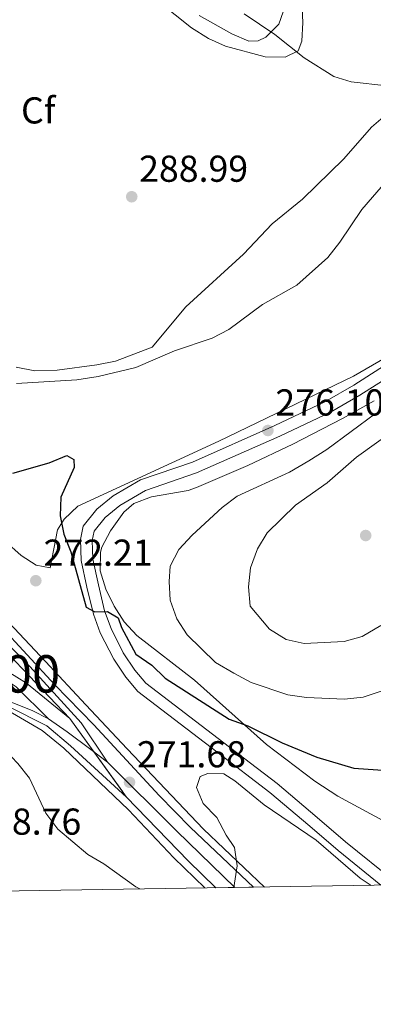
# Model space of a CAD drawing. Extents: x 608377 to 615333, y 673959 to 678694.
# Drawn here: x 610390 to 610485, y 673959 to 674222 of the extents above; entities that cross this region are included whole.
import ezdxf
from ezdxf.enums import TextEntityAlignment as Align

# ---------------------------------------------------------------- set-up
doc = ezdxf.new("R2010")
doc.units = 0
doc.header["$MEASUREMENT"] = 0
for name, pattern in [('DGN Style 3', [112.913458, 80.65247000000001, -32.260988]), ('DGN Style 4', [129.12460447, 64.52197600000001, -32.260988, 0.08065247, -32.260988]), ('DGN Style 5', [56.456728999999996, 24.195741, -32.260988])]:
    doc.linetypes.add(name, pattern=pattern)
for name, color, linetype in [('Nivel 21', 7, 'Continuous'), ('Nivel 23', 7, 'Continuous'), ('Nivel 35', 7, 'Continuous'), ('Nivel 36', 7, 'Continuous'), ('Nivel 37', 7, 'Continuous'), ('Nivel 4', 7, 'Continuous'), ('Nivel 41', 7, 'Continuous'), ('Nivel 48', 7, 'Continuous'), ('Nivel 49', 7, 'Continuous'), ('Nivel 5', 7, 'Continuous'), ('Nivel 54', 7, 'Continuous'), ('Nivel 57', 7, 'Continuous'), ('Nivel 61', 7, 'Continuous'), ('Nivel 7', 7, 'Continuous')]:
    doc.layers.add(name, color=color, linetype=linetype)
doc.styles.add('Style-arial', font='arial.shx', dxfattribs={"bigfont": 'arialbig.shx'})
doc.styles.add('Style-arialn', font='arialn.shx', dxfattribs={"bigfont": 'arialnbig.shx'})

# ---------------------------------------------------------------- blocks, each defined once
blk = doc.blocks.new('5PATER')
at = {"layer": 'Nivel 7', "linetype": 'Continuous', "lineweight": 0}
h = blk.add_hatch(color=53, dxfattribs=at)
edge = h.paths.add_edge_path()
edge.add_ellipse((0, 0), major_axis=(-1.095731442945027, -1.110710700472634), ratio=0.9994222409660316, start_angle=0, end_angle=360)

msp = doc.modelspace()

# ---------------------------------------------------------------- linework, layer by layer
at = {"layer": 'Nivel 21', "color": 7, "linetype": 'Continuous', "lineweight": 13, "extrusion": (0.6265841493433126, 0.5685536178677993, 0.5330469842341796), "elevation": 765839.779217794, "flags": 128}
msp.add_lwpolyline([(88989.49886558397, -482168.3004088509), (89013.19429318776, -482167.3146930332), (89020.17950018629, -482166.574815213)], dxfattribs=at)
at = {"layer": 'Nivel 21', "color": 7, "linetype": 'Continuous', "lineweight": 13, "extrusion": (0.4107741798382882, 0.3756253066091511, 0.8307648296677965), "elevation": 504146.5743597621, "flags": 128}
msp.add_lwpolyline([(85477.84815148721, -751954.7951920985), (85454.1508608917, -751955.5461484417), (85443.7845412833, -751956.3168667937)], dxfattribs=at)
at = {"layer": 'Nivel 21', "color": 7, "linetype": 'Continuous', "lineweight": 13}
for points in [[(610455.51, 673990.213, 269.45), (610439.2180000001, 674005.679, 270.196), (610418.8289999999, 674027.206, 271.448), (610407.744, 674038.946, 273.117), (610396.9199999999, 674050.54, 273.534), (610387.1130000001, 674061.0179999999, 274.786), (610378.9169999999, 674069.291, 274.342), (610364.098, 674087.0290000001, 276.119), (610358.1159999999, 674095.0349999999, 276.209), (610351.905, 674103.6669999999, 277.232), (610346.4380000001, 674111.9010000001, 277.437), (610339.1089999999, 674128.2010000001, 278.694), (610334.9029999999, 674142.604, 278.665), (610329.098, 674159.318, 280.507), (610325.865, 674170.128, 280.507), (610323.0179999999, 674174.5560000001, 280.916), (610319.872, 674177.1100000001, 281.123), (610315.1510000001, 674178.6359999999, 281.735), (610301.223, 674178.253, 281.735), (610294.764, 674187.7390000001, 283.576), (610291.784, 674191.7790000001, 283.937), (610284.746, 674200.696, 283.781), (610275.618, 674213.604, 285.009), (610266.21, 674227.713, 285.623)], [(610452.6070000001, 673990.1669999999, 269.363), (610435.7350000001, 674006.169, 270.151), (610427.3260000001, 674014.744, 270.771), (610409.9070000001, 674033.635, 272.7), (610399.3999999999, 674044.3219999999, 273.319), (610384.5449999999, 674060.338, 274.369), (610380.328, 674065.0419999999, 274.164), (610376.9450000001, 674068.675, 274.576), (610372.2250000001, 674073.8319999999, 275.596), (610359.692, 674089.429, 276.801), (610339.5419999999, 674118.94, 278.87), (610337.3500000001, 674123.4240000001, 279.204)], [(610350.99, 674057.344, 274.786), (610355.5530000001, 674054.861, 274.578), (610360.304, 674053.283, 274.564), (610375.6059999999, 674052.0619999999, 273.952), (610379.3090000001, 674051.2220000001, 274.16), (610384.0160000001, 674049.571, 273.828), (610391.841, 674044.7609999999, 273.743), (610403.4310000001, 674035.27, 272.909)], [(610330.149, 673988.2509999999, 270.829), (610330.4450000001, 673988.9709999999, 270.855), (610335.79, 674000.486, 272.315), (610338.5360000001, 674007.844, 272.315), (610341.5549999999, 674015.3219999999, 272.941), (610347.8330000001, 674026.794, 273.149), (610351.085, 674030.571, 273.149), (610357.165, 674034.9739999999, 273.149), (610366.1769999999, 674039.0430000001, 273.149), (610374.244, 674040.4480000001, 273.358), (610380.912, 674040.139, 273.149), (610386.8740000001, 674038.6200000001, 273.149), (610397.264, 674033.317, 273.149), (610403.588, 674027.9680000001, 272.938), (610418.628, 674014.2949999999, 271.481)], [(610439.5819999999, 673989.963, 270.237), (610431.246, 673998.0279999999, 270.822), (610419.1429999999, 674010.885, 271.239), (610401.8600000001, 674027.3219999999, 272.699), (610396.068, 674032.135, 272.699), (610385.524, 674038.236, 273.117), (610380.629, 674039.2490000001, 273.322), (610375.0190000001, 674039.3900000001, 273.325), (610370.0530000001, 674038.8230000001, 273.325), (610363.5090000001, 674036.1799999999, 273.534), (610358.0390000001, 674033.493, 273.534), (610351.827, 674029.236, 273.325), (610348.6030000001, 674025.406, 273.181), (610344.9040000001, 674019.2320000001, 272.864), (610340.2849999999, 674007.9839999999, 272.699), (610331.453, 673988.2720000001, 271.53)]]:
    msp.add_polyline3d(points, dxfattribs=at)
at = {"layer": 'Nivel 21', "color": 7, "linetype": 'Continuous', "lineweight": 0}
msp.add_polyline3d([(610486.6969999999, 673990.7010000001, 269.719), (610475.274, 673999.977, 269.732), (610467.6699999999, 674006.5109999999, 270.049), (610456.997, 674015.5390000001, 270.984), (610442.7960000001, 674026.354, 272.235), (610421.6259999999, 674042.5700000001, 273.278), (610418.443, 674046.388, 273.826), (610415.2069999999, 674051.1540000001, 274.113), (610411.602, 674058.1880000001, 274.317), (610409.76, 674063.182, 274.611), (610408.0360000001, 674070.413, 275.136), (610406.5009999999, 674077.595, 275.136), (610406.337, 674083.193, 275.544), (610406.9950000001, 674086.746, 275.545), (610410.672, 674091.283, 275.545), (610415.074, 674094.8330000001, 275.545), (610422.381, 674099.1159999999, 275.545), (610436.237, 674103.902, 275.749), (610458.3260000001, 674113.6570000001, 275.954), (610471.7080000001, 674119.996, 276.784), (610479.46, 674124.467, 276.999), (610493.371, 674133.3840000001, 276.899)], dxfattribs=at)
at = {"layer": 'Nivel 21', "color": 7, "linetype": 'DGN Style 3', "lineweight": 0}
msp.add_polyline3d([(610491.433, 673990.7749999999, 269.716), (610477.2250000001, 674002.3130000001, 269.732), (610469.6440000001, 674008.827, 270.049), (610458.9029999999, 674017.913, 270.984), (610444.6429999999, 674028.773, 272.235), (610423.746, 674044.78, 273.278), (610420.8770000001, 674048.2209999999, 273.826), (610417.7250000001, 674052.8630000001, 274.113), (610414.473, 674059.425, 274.317), (610412.753, 674064.088, 274.611), (610411.081, 674071.102, 275.136), (610409.6130000001, 674077.97, 275.136), (610409.467, 674082.952, 275.544), (610409.9199999999, 674085.398, 275.545), (610412.889, 674089.0619999999, 275.545), (610416.8530000001, 674092.2579999999, 275.545), (610423.693, 674096.2679999999, 275.545), (610437.379, 674100.9950000001, 275.749), (610459.625, 674110.8189999999, 275.954), (610473.158, 674117.23, 276.784), (610481.0830000001, 674121.8, 276.999), (610495.074, 674130.7690000001, 276.899)], dxfattribs=at)
at = {"layer": 'Nivel 23', "color": 7, "linetype": 'DGN Style 4', "lineweight": 0, "extrusion": (-0.4673530119690548, -0.5207450213609374, 0.7144268926428019), "elevation": -636078.6267440624, "flags": 128}
msp.add_lwpolyline([(4091.457506076433, 649846.0547420364), (4117.612229324179, 649844.0824966559), (4139.199088015594, 649842.907724407)], dxfattribs=at)
at = {"layer": 'Nivel 23', "color": 7, "linetype": 'DGN Style 4', "lineweight": 0}
for points in [[(610413.5490000001, 674023.649, 272.167), (610406.4839999999, 674034.135, 272.812), (610392.7450000001, 674049.2350000001, 273.635), (610382.801, 674059.2820000001, 274.413)], [(610348.9510000001, 674058.2150000001, 274.942), (610350.862, 674055.774, 274.701), (610352.676, 674054.4539999999, 274.6), (610354.7649999999, 674053.5190000001, 274.578), (610357.733, 674052.254, 274.571), (610361.2509999999, 674051.209, 274.467), (610365.7590000001, 674050.7690000001, 274.319), (610374.848, 674050.112, 273.98), (610379.135, 674049.2320000001, 274.055), (610383.4780000001, 674047.4720000001, 273.774), (610389.1399999999, 674043.788, 273.591), (610397.7250000001, 674035.2, 273.181)], [(610341.398, 674019.1470000001, 272.956), (610343.213, 674022.098, 272.984), (610345.4820000001, 674026.298, 273.127), (610347.865, 674029.5900000001, 273.226), (610351.496, 674033.5630000001, 273.246), (610355.467, 674036.1740000001, 273.245), (610359.098, 674037.99, 273.237), (610362.956, 674039.8060000001, 273.24), (610366.9269999999, 674041.0549999999, 273.315), (610370.4450000001, 674041.736, 273.415), (610377.027, 674042.0449999999, 273.426), (610383.784, 674040.8470000001, 273.218), (610388.4880000001, 674039.3929999999, 273.229), (610393.534, 674037.3389999999, 273.245), (610397.7250000001, 674035.2, 273.181)], [(610397.7250000001, 674035.2, 273.181), (610402.7720000001, 674031.692, 272.95), (610409.101, 674026.986, 272.529), (610413.5490000001, 674023.649, 272.167)]]:
    msp.add_polyline3d(points, dxfattribs=at)
at = {"layer": 'Nivel 35', "color": 92, "linetype": 'DGN Style 3', "lineweight": 0}
for points in [[(610487.791, 674131.838, 276.474), (610479.3600000001, 674126.8800000001, 275.994), (610443.3459999999, 674109.4839999999, 275.152), (610405.6059999999, 674092.0970000001, 275.994), (610401.966, 674088.619, 276.255), (610400.1499999999, 674085.8060000001, 276.403), (610398.2110000001, 674075.6030000001, 275.2), (610394.453, 674076.355, 275.089), (610390.4750000001, 674078.915, 275.058), (610386.2779999999, 674082.638, 275.099), (610378.5730000001, 674091.361, 275.468), (610345.2930000001, 674137.2650000001, 280.097), (610305.3500000001, 674188.5619999999, 283.627), (610276.4950000001, 674227.73, 286.225)], [(610450.0789999999, 674223.8119999999, 290.726), (610458.3219999999, 674218.263, 290.368), (610466.19, 674212.092, 289.434), (610474.0789999999, 674207.075, 288.271), (610478.71, 674205.601, 287.109), (610488.2990000001, 674204.598, 283.887)], [(610497.1329999999, 674002.639, 270.794), (610475.165, 674014.5460000001, 271.557), (610468.966, 674018.5279999999, 271.755), (610456.0860000001, 674028.3289999999, 272.045), (610436.8330000001, 674045.527, 272.463), (610421.3470000001, 674057.47, 274.131), (610417.9569999999, 674061.162, 274.198), (610415.287, 674065.399, 274.074), (610413.1000000001, 674069.881, 274.131), (610411.587, 674074.801, 274.892), (610411.6329999999, 674079.7890000001, 275.735), (610412.0179999999, 674081.158, 275.8), (610414.3600000001, 674085.5430000001, 275.8), (610417.8970000001, 674090.4780000001, 275.8), (610420.575, 674092.7919999999, 275.8), (610425.277, 674094.604, 275.926), (610435.1540000001, 674096.342, 276.522), (610437.348, 674097.094, 276.635), (610451.1070000001, 674103.0290000001, 277.159), (610463.119, 674108.736, 277.737), (610476.4210000001, 674115.565, 278.845), (610484.8600000001, 674120.3319999999, 279.312)]]:
    msp.add_polyline3d(points, dxfattribs=at)
at = {"layer": 'Nivel 36', "color": 92, "linetype": 'Continuous', "lineweight": 0}
msp.add_polyline3d([(610461.1130000001, 674226.1610000001, 290.886), (610459.3829999999, 674221.101, 290.87), (610455.8659999999, 674217.551, 290.561), (610453.878, 674216.6000000001, 290.461), (610451.321, 674216.53, 290.461), (610446.777, 674218.463, 290.303), (610438.0660000001, 674223.3929999999, 289.875)], dxfattribs=at)
at = {"layer": 'Nivel 4', "color": 30, "linetype": 'Continuous', "lineweight": 30, "elevation": 275, "flags": 128}
msp.add_lwpolyline([(610388.1669999999, 674100.932), (610397.9639999999, 674103.692), (610402.6329999999, 674105.6240000001), (610404.551, 674104.56), (610404.6100000001, 674102.416), (610401.05, 674094.5050000001), (610400.844, 674089.52), (610401.8219999999, 674084.6159999999), (610403.712, 674079.9310000001), (610407.8640000001, 674065.0889999999), (610410.1370000001, 674063.848), (610413.568, 674063.942), (610416.3630000001, 674062.216), (610417.2919999999, 674059.666), (610421.148, 674052.5050000001), (610425.3559999999, 674049.564), (610428.9180000001, 674046.0549999999), (610446.1170000001, 674035.1130000001), (610451.0830000001, 674033.307), (610460.274, 674028.831), (610469.533, 674024.997), (610479.4680000001, 674022.0090000001), (610494.906, 674020.956)], dxfattribs=at)
at = {"layer": 'Nivel 49', "color": 7, "linetype": 'DGN Style 5', "lineweight": 0, "extrusion": (0.03229755393888008, -0.04457729774745078, 0.9984837167100425), "elevation": -10059.6379932298, "flags": 128}
msp.add_lwpolyline([(889767.9462519302, 187424.0479926054), (889767.9462519297, 187398.1069321414)], dxfattribs=at)
at = {"layer": 'Nivel 49', "color": 7, "linetype": 'Continuous', "lineweight": 0, "extrusion": (0.1253274828486816, 0.001956100487846009, 0.9921134994110778), "elevation": 78092.11979673945, "flags": 128}
msp.add_lwpolyline([(664381.3565964017, -615955.960328391), (664381.3565964017, -615966.100524198)], dxfattribs=at)
at = {"layer": 'Nivel 5', "color": 30, "linetype": 'Continuous', "lineweight": 0, "flags": 128}
for points, elevation in [([(610427.304, 674227.061), (610436.03, 674220.0519999999), (610440.571, 674217.2579999999), (610445.128, 674215.193), (610455.7309999999, 674212.3530000001), (610461.057, 674212.2420000001), (610464.5320000001, 674213.8829999999), (610465.49, 674216.4850000001), (610465.771, 674221.4780000001), (610465.538, 674227.2180000001)], 290), ([(610389.118, 674129.3160000001), (610394.06, 674128.355), (610400.0719999999, 674128.493), (610410.679, 674129.9010000001), (610415.631, 674130.896), (610425.497, 674134.652), (610434.514, 674145.4750000001), (610449.9550000001, 674159.504), (610457.544, 674167.6799999999), (610465.6910000001, 674174.2579999999), (610476.746, 674185.047), (610484.135, 674193.4820000001), (610487.9380000001, 674196.726)], 285), ([(610389.209, 674124.913), (610405.365, 674125.925), (610411.0090000001, 674126.767), (610421.131, 674129.2250000001), (610431.423, 674133.683), (610441.547, 674137.0519999999), (610445.969, 674139.389), (610455.034, 674146.095), (610464.165, 674151.24), (610472.462, 674158.595), (610475.696, 674162.719), (610481.551, 674171.466), (610495.2779999999, 674187.3829999999)], 280), ([(610485.2010000001, 674116.8770000001), (610472.256, 674107.314), (610467.4280000001, 674104.2150000001), (610462.1950000001, 674101.219), (610448.2050000001, 674094.824), (610444.2420000001, 674091.774), (610436.216, 674084.3630000001), (610432.631, 674080.486), (610430.271, 674076.077), (610430.034, 674071.915), (610430.3119999999, 674066.9240000001), (610432.112, 674061.9280000001), (610434.8160000001, 674057.713), (610442.4299999999, 674050.2779999999), (610447.3019999999, 674047.4280000001), (610451.9539999999, 674044.97), (610461.787, 674041.6769999999), (610466.7350000001, 674040.9580000001), (610476.966, 674040.449), (610481.94, 674041.0050000001), (610486.746, 674042.6200000001)], 280), ([(610497.47, 674117.6540000001), (610480.1329999999, 674105.229)], 285), ([(610480.1329999999, 674105.229), (610472.3319999999, 674098.331), (610463.7890000001, 674092.352), (610456.216, 674085.0090000001), (610453.663, 674080.7110000001), (610451.7520000001, 674075.6130000001), (610451.291, 674070.5349999999), (610451.6910000001, 674065.395), (610456.841, 674059.1840000001), (610461.294, 674056.473), (610466.1640000001, 674055.3260000001), (610476.851, 674055.872), (610481.6470000001, 674057.2779999999), (610486.6910000001, 674060.1780000001)], 285), ([(610334.0349999999, 673988.3119999999), (610334.3360000001, 673988.8049999999), (610336.7930000001, 673993.456), (610338.692, 673998.1329999999), (610353.7450000001, 674019.3559999999), (610357.5590000001, 674023.048), (610361.6200000001, 674025.9990000001), (610366.1030000001, 674028.3700000001), (610371.1300000001, 674029.203), (610381.4979999999, 674028.845), (610386.166, 674026.8030000001), (610389.5789999999, 674023.2479999999), (610392.6699999999, 674019.318), (610397.0549999999, 674010.0109999999), (610400.2039999999, 674005.7139999999), (610408.244, 673998.9510000001), (610412.5430000001, 673996.3970000001), (610421.0730000001, 673990.2849999999), (610422.1950000001, 673989.6910000001)], 270), ([(610447.287, 673990.084), (610448.24, 673995.8670000001), (610447.5290000001, 674000.811), (610445.256, 674004.078), (610442.7860000001, 674008.845), (610439.0889999999, 674012.548), (610437.381, 674016.831), (610438.3019999999, 674019.76), (610440.3600000001, 674020.618), (610444.6699999999, 674020.4739999999), (610447.6100000001, 674018.6000000001), (610455.443, 674012.1769999999), (610469.3589999999, 674002.794), (610481.1640000001, 673992.605), (610484.1130000001, 673990.6599999999)], 270)]:
    msp.add_lwpolyline(points, dxfattribs=dict(at, elevation=elevation))
at = {"layer": 'Nivel 54', "color": 9, "linetype": 'Continuous', "lineweight": 0}
for points in [[(610387.119, 674052.4650000001, 273.743), (610403.4310000001, 674035.27, 272.909), (610418.628, 674014.2949999999, 271.481), (610435.0800000001, 673997.2280000001, 271.063), (610442.548, 673990.01, 270.634), (610452.6070000001, 673990.1669999999, 269.363), (610435.7350000001, 674006.169, 270.151), (610427.3260000001, 674014.744, 270.771), (610409.9070000001, 674033.635, 272.7), (610399.3999999999, 674044.3219999999, 273.319), (610384.5449999999, 674060.338, 274.369)], [(610386.8740000001, 674038.6200000001, 273.149), (610397.264, 674033.317, 273.149), (610403.588, 674027.9680000001, 272.938), (610418.628, 674014.2949999999, 271.481), (610403.4310000001, 674035.27, 272.909), (610391.841, 674044.7609999999, 273.743), (610384.0160000001, 674049.571, 273.828)]]:
    msp.add_polyline3d(points, dxfattribs=at)
at = {"layer": 'Nivel 57', "color": 92, "linetype": 'DGN Style 3', "lineweight": 0}
for points in [[(610276.4950000001, 674227.73, 286.225), (610305.3500000001, 674188.5619999999, 283.627), (610345.2930000001, 674137.2650000001, 280.097), (610378.5730000001, 674091.361, 275.468), (610386.2779999999, 674082.638, 275.099), (610390.4750000001, 674078.915, 275.058), (610394.453, 674076.355, 275.089), (610398.2110000001, 674075.6030000001, 275.2), (610400.1499999999, 674085.8060000001, 276.403), (610401.966, 674088.619, 276.255), (610405.6059999999, 674092.0970000001, 275.994), (610443.3459999999, 674109.4839999999, 275.152), (610479.3600000001, 674126.8800000001, 275.994), (610487.791, 674131.838, 276.474)], [(610488.2990000001, 674204.598, 283.887), (610478.71, 674205.601, 287.109), (610474.0789999999, 674207.075, 288.271), (610466.19, 674212.092, 289.434), (610458.3219999999, 674218.263, 290.368), (610450.0789999999, 674223.8119999999, 290.726)], [(610484.8600000001, 674120.3319999999, 279.312), (610476.4210000001, 674115.565, 278.845), (610463.119, 674108.736, 277.737), (610451.1070000001, 674103.0290000001, 277.159), (610437.348, 674097.094, 276.635), (610435.1540000001, 674096.342, 276.522), (610425.277, 674094.604, 275.926), (610420.575, 674092.7919999999, 275.8), (610417.8970000001, 674090.4780000001, 275.8), (610414.3600000001, 674085.5430000001, 275.8), (610412.0179999999, 674081.158, 275.8), (610411.6329999999, 674079.7890000001, 275.735), (610411.587, 674074.801, 274.892), (610413.1000000001, 674069.881, 274.131), (610415.287, 674065.399, 274.074), (610417.9569999999, 674061.162, 274.198), (610421.3470000001, 674057.47, 274.131), (610436.8330000001, 674045.527, 272.463), (610456.0860000001, 674028.3289999999, 272.045), (610468.966, 674018.5279999999, 271.755), (610475.165, 674014.5460000001, 271.557), (610497.1329999999, 674002.639, 270.794)]]:
    msp.add_polyline3d(points, dxfattribs=at)
at = {"layer": 'Nivel 61', "color": 7, "linetype": 'Continuous', "lineweight": 0, "flags": 128}
msp.add_lwpolyline([(608450.1499999999, 673958.8400000001), (608414.52, 676271.97), (608378.8600000001, 678585.1499999999), (611816.1699999999, 678638.96), (615253.49, 678694.46), (615291.4099999999, 676381.31), (615329.3200000001, 674068.1300000001), (611889.72, 674012.6499999999)], close=True, dxfattribs=at)

# ---------------------------------------------------------------- block references
at = {"layer": 'Nivel 7', "color": 53, "linetype": 'Continuous', "lineweight": 0}
for p in [(610420.0120000001, 674174.892, 288.986), (610456.45, 674112.3589999999, 276.095), (610482.6059999999, 674084.2590000001, 287.758), (610394.3489999999, 674072.166, 272.207), (610419.4299999999, 674018.2280000001, 271.675)]:
    msp.add_blockref('5PATER', p, dxfattribs=at)

# ---------------------------------------------------------------- texts
at = {"layer": 'Nivel 37', "color": 92, "linetype": 'Continuous', "lineweight": 0, "style": 'Style-arial'}
msp.add_text('Cf', height=7.000002, dxfattribs=at).set_placement((610394.9927929176, 674197.9890009998, 286.93), align=Align.MIDDLE_CENTER)
at = {"layer": 'Nivel 41', "color": 7, "linetype": 'Continuous', "lineweight": 0, "style": 'Style-arial'}
for s, p in [('288.99', (610421.9979999999, 674178.892, 288.986)), ('276.10', (610458.436, 674116.3589999999, 276.095)), ('272.21', (610396.4280000001, 674076.166, 272.207)), ('271.68', (610421.416, 674022.2280000001, 271.675)), ('268.76', (610377.352, 674004.2180000001, 268.755))]:
    msp.add_text(s, height=7.000002, dxfattribs=at).set_placement(p)
at = {"layer": 'Nivel 48', "color": 7, "linetype": 'Continuous', "lineweight": 0, "style": 'Style-arialn'}
msp.add_text('60000', height=10.000002, dxfattribs=at).set_placement((610381.9807296065, 674047.236001, 273.862), align=Align.MIDDLE_CENTER)

doc.saveas('drawing.dxf')
